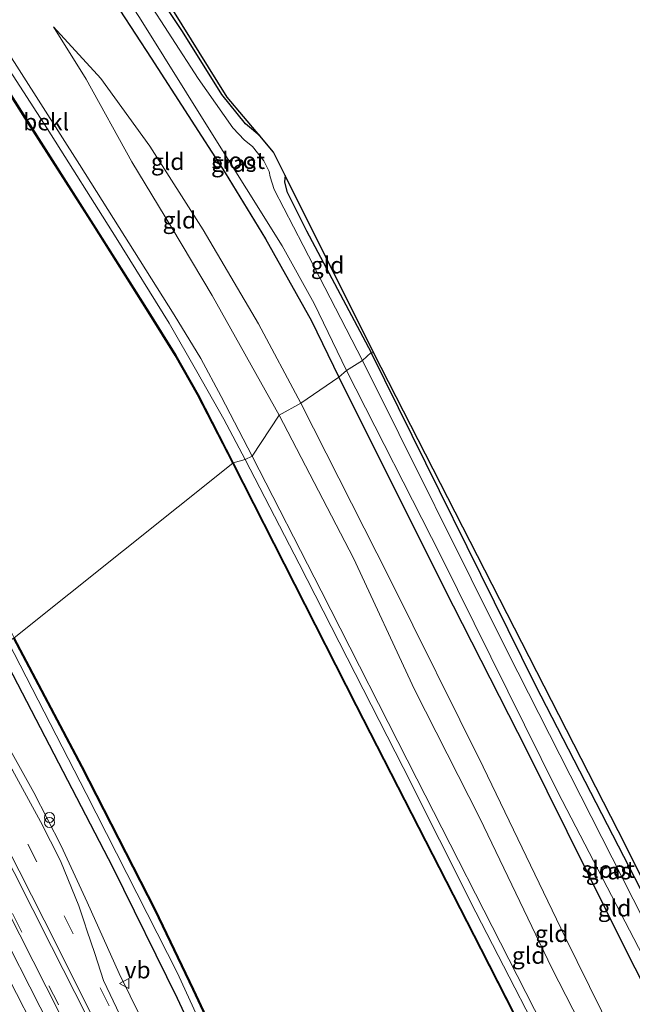
# Model space of a CAD drawing. Units: metres. Extents: x 107071 to 109644, y 524999 to 531251.
# Drawn here: x 108579 to 108670, y 526438 to 526585 of the extents above; entities that cross this region are included whole.
import ezdxf
from ezdxf.enums import TextEntityAlignment as Align

# ---------------------------------------------------------------- set-up
doc = ezdxf.new("R2010")
doc.units = ezdxf.units.M
doc.linetypes.add('VW-3-9_STREEP', pattern=[12, 3, -9])
doc.layers.get('0').update_dxf_attribs({"lineweight": 25})
for name, color, linetype, lineweight in [('B-ME-BV-GELEIDECONSTRUCTIE-GELEIDERAIL-L-B1', 213, 'BV-GELEIDERAIL', 18), ('B-ME-GW-INSTEEKWATERGANG-L-B1', 10, 'Continuous', 25), ('B-ME-GW-KRUINLIJN-L-B1', 93, 'Continuous', 18), ('B-ME-GW-TEENLIJN-L-B1', 93, 'Continuous', 18), ('B-ME-IE-GRASLAND-GV-B6', 93, 'Continuous', 18), ('B-ME-IE-GRONDWERKLIJN-GROND_INGERICHT-GV-B6', 253, 'Continuous', 18), ('B-ME-IE-HULPGEOMETRIE-L-B1', 53, 'Continuous', 18), ('B-ME-IE-INRICHTINGSELEMENT-S-B1', 253, 'Continuous', 18), ('B-ME-KG-KADASTRAAL-OPNAMEDTMGRENS-L-B1', 10, 'Continuous', 25), ('B-ME-OB-BEKLEDING-GV-B6', 253, 'Continuous', 18), ('B-ME-OB-BESCHOEIING-GV-B6', 10, 'Continuous', 25), ('B-ME-OB-WATERLIJN-L-B1', 133, 'OB-WATERLIJN', 18), ('B-ME-OG-WATER-GV-B6', 153, 'Continuous', 18), ('B-ME-VH-VERH_SOORT-BITUMEN-GV-B6', 8, 'IE-TERREINAFSCHEIDING-NATUURLIJK-HOUTWAL', 18), ('B-ME-VW-MARKERING-39STREEP-015-L-B1', 255, 'VW-3-9_STREEP', 18), ('B-ME-VW-MARKERING-STREEP-015-L-B1', 7, 'Continuous', 18), ('B-ME-VW-MEUBILAIR_WEGMEUBILAIR-VERKEERSBORD-S-B1', 8, 'Continuous', 18)]:
    doc.layers.add(name, color=color, linetype=linetype, lineweight=lineweight)
doc.styles.add('NLCS-ISO', font='NLCS-ISO.TTF')
doc.linetypes.add('BV-GELEIDERAIL', pattern='A,10,-3,[108,NLCS.SHX,S=1,R=0,X=0,Y=0],-3', length=16)
doc.linetypes.add('IE-TERREINAFSCHEIDING-NATUURLIJK-HOUTWAL', pattern='A,7,-1.5,[67,NLCS.SHX,S=0.75,R=45,X=0,Y=0],-1.5,7,-1.5,[70,NLCS.SHX,S=0.75,R=0,X=0,Y=0],-1.5', length=20)
doc.linetypes.add('OB-WATERLIJN', pattern='A,10,[32,NLCS.SHX,S=2,R=0,X=0,Y=0],-12', length=22)

# ---------------------------------------------------------------- blocks, each defined once
blk = doc.blocks.new('verkeersbord')
for p, q in [((0, 0.75), (-0.75, -0.625)), ((0.75, -0.625), (0, 0.75)), ((-0.75, -0.625), (0.75, -0.625))]:
    blk.add_line(p, q)
blk = doc.blocks.new('prullenbak')
for centre in [(-0.375, 0), (0.375, 0)]:
    blk.add_circle(centre, 0.75)

msp = doc.modelspace()

# ---------------------------------------------------------------- linework, layer by layer
at = {"layer": 'B-ME-BV-GELEIDECONSTRUCTIE-GELEIDERAIL-L-B1'}
msp.add_polyline3d([(108651.34, 526319.91, 1.82), (108641.61, 526340.33, 1.87), (108631.59, 526362.08, 1.82), (108619.62, 526387.52, 1.85), (108608.87, 526410.36, 1.79), (108601.61, 526426.04, 1.85), (108593.47, 526442.6, 1.85), (108588.68, 526453.25, 1.85), (108584.8, 526461.65, 1.85), (108580.74, 526469.56, 1.85), (108576.03, 526478.07, 1.85), (108569.9, 526488.47, 1.99)], dxfattribs=at)
at = {"layer": 'B-ME-GW-INSTEEKWATERGANG-L-B1'}
for points in [[(108614.42, 526567.48, -1), (108612.3, 526569.28, -1), (108608.77, 526573.66, -0.98), (108602.9, 526583.01, -0.93), (108595.17, 526594.69, -0.92), (108593.84, 526595.22, -0.93), (108591.67, 526594.55, -0.96), (108590.05, 526593.26, -0.82), (108590.09, 526591.87, -0.81), (108591.23, 526589.86, -0.81), (108598.21, 526579.07, -0.82), (108609.27, 526561.98, -0.93), (108615.27, 526552.11, -1), (108622.14, 526539.87, -1.06), (108626.2, 526531.5, -1.07)], [(108618.2, 526561.58, -1.06), (108618.12, 526560.62, -1.1), (108618.46, 526559.16, -1.16), (108621.36, 526553.33, -1.02), (108631.04, 526535.18, -0.97)], [(108626.2, 526531.5, -1.07), (108641.83, 526500.12, -1.07), (108654.22, 526475.84, -1.11), (108669.07, 526445.87, -1), (108684.02, 526416.57, -0.91), (108699.45, 526384.75, -0.91), (108701.83, 526381.39, -0.9), (108702.96, 526380.57, -0.95), (108704.78, 526380.73, -0.92), (108706.17, 526381.49, -0.95), (108706.56, 526382.86, -0.95), (108706.15, 526384.71, -1.03), (108699.62, 526398.02, -0.91), (108686.17, 526425.56, -0.87), (108671.15, 526455.24, -0.95), (108655.53, 526485.58, -1.01), (108631.04, 526535.18, -0.97)], [(108764.55, 526171.47, 0.24), (108756.09, 526179.18, 0.32), (108737.5, 526197.06, 0.33), (108721.73, 526214.48, 0.49), (108708.07, 526232.68, 0.38), (108699.07, 526246.69, 0.29), (108690.48, 526260.6, 0.37), (108682.52, 526274.48, 0.39), (108676.93, 526283.9, 0.41), (108670.45, 526295.34, 0.43), (108663.19, 526308.81, 0.44), (108652.71, 526329.97, 0.45), (108638.12, 526361.67, 0.48), (108630.43, 526378.4, 0.29), (108617.53, 526406.36, 0.17), (108608.52, 526425.25, 0.25), (108602.14, 526438.87, 0.29), (108592.58, 526458.36, 0.43), (108574.94, 526492.23, 0.43)]]:
    msp.add_polyline3d(points, dxfattribs=at)
at = {"layer": 'B-ME-GW-KRUINLIJN-L-B1'}
for points in [[(108583.65, 526583.72, 0.25), (108588.53, 526575.91, 0.32), (108595.33, 526563.62, 0.29), (108601.31, 526553.75, 0.16), (108607.32, 526543.66, 0.17), (108617.31, 526525.82, 0.17)], [(108696.92, 526368.61, 0.09), (108692.87, 526377.09, 0.08), (108680.97, 526399.13, -0.03), (108670.49, 526418.85, 0.1), (108657.94, 526443.37, 0.02), (108647.2, 526465.76, 0.03), (108637.49, 526484.92, 0.02), (108628.4, 526504.5, 0.04), (108617.31, 526525.82, 0.17)]]:
    msp.add_polyline3d(points, dxfattribs=at)
at = {"layer": 'B-ME-GW-TEENLIJN-L-B1'}
for points in [[(108583.65, 526583.72, 0.25), (108590.75, 526576.04, -0.02), (108598.02, 526565.94, -0.4), (108605.99, 526553.45, -0.59), (108614.23, 526539.46, -0.59), (108620.55, 526527.61, -0.66)], [(108696.92, 526368.61, 0.09), (108697.26, 526371.41, -0.11), (108695.34, 526376.75, -0.18), (108688.5, 526391.52, -0.41), (108674.37, 526418.7, -0.37), (108659.92, 526448.03, -0.62), (108647.69, 526473.38, -0.76), (108633.73, 526501.55, -0.72), (108620.55, 526527.61, -0.66)]]:
    msp.add_polyline3d(points, dxfattribs=at)
at = {"layer": 'B-ME-IE-GRASLAND-GV-B6'}
for points in [[(108595.17, 526594.69, -0.92), (108602.9, 526583.01, -0.93), (108608.77, 526573.66, -0.98), (108612.3, 526569.28, -1), (108614.42, 526567.48, -1), (108616.48, 526565.03, -1.02), (108618.2, 526561.58, -1.06), (108618.12, 526560.62, -1.1), (108618.46, 526559.16, -1.16), (108621.36, 526553.33, -1.02), (108631.04, 526535.18, -0.97)], [(108596.49, 526585.14, -1.41), (108607.12, 526568.06, -1.41), (108617.73, 526551.06, -1.41), (108622.52, 526542.46, -1.41), (108627.32, 526532.49, -1.43), (108626.2, 526531.5, -1.07), (108622.14, 526539.87, -1.06), (108615.27, 526552.11, -1), (108609.27, 526561.98, -0.93), (108598.21, 526579.07, -0.82), (108591.23, 526589.86, -0.81)], [(108631.04, 526535.18, -0.97), (108629.75, 526533.97, -1.43), (108620.9, 526551.11, -1.44), (108616.54, 526559.48, -1.45), (108615.95, 526561.37, -1.47), (108615.83, 526562.18, -1.47), (108615.03, 526563.76, -1.47), (108613.34, 526565.86, -1.47), (108612.16, 526566.82, -1.47), (108610.41, 526568.66, -1.47), (108605.21, 526576.01, -1.45), (108597.37, 526588.22, -1.42)], [(108674.73, 526444.5, -1.31), (108651.34, 526490.57, -1.31), (108629.75, 526533.97, -1.43), (108631.04, 526535.18, -0.97)], [(108631.04, 526535.18, -0.97), (108655.53, 526485.58, -1.01), (108671.15, 526455.24, -0.95)], [(108684.02, 526416.57, -0.91), (108669.07, 526445.87, -1), (108654.22, 526475.84, -1.11), (108641.83, 526500.12, -1.07), (108626.2, 526531.5, -1.07), (108627.32, 526532.49, -1.43), (108641.38, 526504.84, -1.45), (108658.84, 526469.63, -1.45), (108674.19, 526440.06, -1.32)], [(108615.39, 526390.54, 1.18), (108591.12, 526441.55, 1.24), (108589.82, 526445.58, 1.26), (108588.66, 526449.06, 1.23), (108588.3, 526450.13, 1.22), (108587.45, 526452.67, 1.21), (108584.73, 526459.4, 1.19), (108581.72, 526465.26, 1.17), (108577.54, 526472.9, 1.17), (108574.74, 526476.9, 1.18), (108569.2, 526483.73, 1.21), (108568.15, 526485.28, 1.21), (108567.33, 526486.55, 1.28), (108574.94, 526492.23, 0.43), (108592.58, 526458.36, 0.43), (108602.14, 526438.87, 0.29), (108608.52, 526425.25, 0.25)], [(108663.19, 526308.81, 0.44), (108652.71, 526329.97, 0.45), (108638.12, 526361.67, 0.48), (108630.43, 526378.4, 0.29), (108617.53, 526406.36, 0.17), (108608.52, 526425.25, 0.25), (108602.14, 526438.87, 0.29), (108592.58, 526458.36, 0.43), (108574.94, 526492.23, 0.43), (108576.92, 526492.05, -0.47), (108588.55, 526469.45, -0.47), (108602.13, 526442.62, -0.47), (108609.99, 526425.51, -0.47), (108619.91, 526404.1, -0.47), (108638.36, 526365.11, -0.47), (108649.24, 526341.09, -0.47), (108659.37, 526320.19, -0.47)], [(108636.85, 526320.42, 1), (108629.11, 526337.16, 0.98), (108619.36, 526358.02, 0.94), (108606.15, 526386.36, 0.96), (108587.82, 526425.53, 0.93), (108569.42, 526461.64, 0.94), (108559.09, 526480.59, 0.98), (108561.12, 526482.22, 1.27), (108574.67, 526456.09, 1.19), (108588.5, 526428.94, 1.11), (108604.76, 526395.15, 1.14), (108619.5, 526363.56, 1.17), (108635.27, 526329.36, 1.19), (108644.73, 526309.49, 1.21)], [(108637.75, 526309, 0.44), (108627.3, 526331.22, 0.45), (108613, 526361.66, 0.5), (108596.8, 526396.46, 0.56), (108577.4, 526436.38, 0.59), (108555.72, 526477.23, 0.57), (108557.08, 526479.22, 0.88), (108569.16, 526457.09, 0.89), (108580.39, 526435.23, 0.88), (108590.45, 526414.4, 0.88), (108600.86, 526392.16, 0.87), (108611.32, 526369.91, 0.84), (108622.75, 526345.28, 0.81), (108631.77, 526325.81, 0.81), (108640.19, 526307.8, 0.82)]]:
    msp.add_polyline3d(points, dxfattribs=at)
at = {"layer": 'B-ME-IE-GRONDWERKLIJN-GROND_INGERICHT-GV-B6'}
for points in [[(108591.96, 526601.55, -0.77), (108609.56, 526573.26, -0.83), (108614.42, 526567.48, -1), (108612.3, 526569.28, -1), (108608.77, 526573.66, -0.98), (108602.9, 526583.01, -0.93), (108595.17, 526594.69, -0.92)], [(108626.2, 526531.5, -1.07), (108620.55, 526527.61, -0.66), (108614.23, 526539.46, -0.59), (108605.99, 526553.45, -0.59), (108598.02, 526565.94, -0.4), (108590.75, 526576.04, -0.02), (108583.65, 526583.72, 0.25), (108588.53, 526575.91, 0.32), (108595.33, 526563.62, 0.29), (108601.31, 526553.75, 0.16), (108607.32, 526543.66, 0.17), (108617.31, 526525.82, 0.17), (108613.29, 526519.73, 0.18), (108608.66, 526528.59, 0.18), (108605.61, 526534.3, 0.18), (108601.65, 526540.8, 0.19), (108587.55, 526563.18, 0.22), (108570.57, 526589.86, 0.32)], [(108591.23, 526589.86, -0.81), (108598.21, 526579.07, -0.82), (108609.27, 526561.98, -0.93), (108615.27, 526552.11, -1), (108622.14, 526539.87, -1.06), (108626.2, 526531.5, -1.07)], [(108620.55, 526527.61, -0.66), (108617.31, 526525.82, 0.17), (108607.32, 526543.66, 0.17), (108601.31, 526553.75, 0.16), (108595.33, 526563.62, 0.29), (108588.53, 526575.91, 0.32), (108583.65, 526583.72, 0.25), (108590.75, 526576.04, -0.02), (108598.02, 526565.94, -0.4), (108605.99, 526553.45, -0.59), (108614.23, 526539.46, -0.59), (108620.55, 526527.61, -0.66)], [(108631.41, 526535.06, -1.03), (108631.04, 526535.18, -0.97), (108621.36, 526553.33, -1.02), (108618.46, 526559.16, -1.16), (108618.12, 526560.62, -1.1), (108618.2, 526561.58, -1.06), (108631.41, 526535.06, -1.03)], [(108671.15, 526455.24, -0.95), (108655.53, 526485.58, -1.01), (108631.04, 526535.18, -0.97), (108631.41, 526535.06, -1.03)], [(108631.41, 526535.06, -1.03), (108667.81, 526463.86, -1.05), (108705.65, 526388.41, -0.93)], [(108674.37, 526418.7, -0.37), (108659.92, 526448.03, -0.62), (108647.69, 526473.38, -0.76), (108633.73, 526501.55, -0.72), (108620.55, 526527.61, -0.66), (108626.2, 526531.5, -1.07), (108641.83, 526500.12, -1.07), (108654.22, 526475.84, -1.11), (108669.07, 526445.87, -1), (108684.02, 526416.57, -0.91)], [(108620.55, 526527.61, -0.66), (108633.73, 526501.55, -0.72), (108647.69, 526473.38, -0.76), (108659.92, 526448.03, -0.62), (108674.37, 526418.7, -0.37), (108688.5, 526391.52, -0.41), (108695.34, 526376.75, -0.18), (108697.26, 526371.41, -0.11), (108696.92, 526368.61, 0.09), (108692.87, 526377.09, 0.08), (108680.97, 526399.13, -0.03), (108670.49, 526418.85, 0.1), (108657.94, 526443.37, 0.02), (108647.2, 526465.76, 0.03), (108637.49, 526484.92, 0.02), (108628.4, 526504.5, 0.04), (108617.31, 526525.82, 0.17), (108620.55, 526527.61, -0.66)], [(108617.31, 526525.82, 0.17), (108628.4, 526504.5, 0.04), (108637.49, 526484.92, 0.02), (108647.2, 526465.76, 0.03), (108657.94, 526443.37, 0.02), (108670.49, 526418.85, 0.1), (108680.97, 526399.13, -0.03), (108692.87, 526377.09, 0.08), (108696.92, 526368.61, 0.09), (108695.71, 526368.1, 0.25), (108691.61, 526366.04, 0.22), (108681.78, 526385.1, 0.12), (108669.62, 526409.25, 0.19), (108652.79, 526442.32, 0.2), (108637.84, 526471.62, 0.2), (108623.57, 526499.62, 0.18), (108613.29, 526519.73, 0.18), (108617.31, 526525.82, 0.17)]]:
    msp.add_polyline3d(points, dxfattribs=at)
at = {"layer": 'B-ME-IE-HULPGEOMETRIE-L-B1'}
msp.add_polyline3d([(108631.41, 526535.06, -1.03), (108631.04, 526535.18, -0.97), (108629.75, 526533.97, -1.43), (108627.32, 526532.49, -1.43), (108626.2, 526531.5, -1.07), (108620.55, 526527.61, -0.66), (108617.31, 526525.82, 0.17), (108613.29, 526519.73, 0.18), (108612.22, 526519.21, -0.47), (108610.47, 526518.73, -0.47), (108610.38, 526518.68, -0.47), (108577.81, 526492.63, -0.47)], dxfattribs=at)
at = {"layer": 'B-ME-KG-KADASTRAAL-OPNAMEDTMGRENS-L-B1'}
for points in [[(108631.41, 526535.06, -1.03), (108618.2, 526561.58, -1.06), (108616.48, 526565.03, -1.02), (108614.42, 526567.48, -1), (108609.56, 526573.26, -0.83), (108591.96, 526601.55, -0.77), (108590.43, 526604.01, -0.62), (108587.81, 526602.7, -0.64), (108573.34, 526624.16, 0.33), (108563.41, 526617.7, 0.44), (108548.73, 526641.57, -0.19), (108564.73, 526651.86, -0.56), (108556.58, 526664.48, -0.73)], [(108832.47, 526210.24, -0.96), (108810.59, 526228.39, -0.87), (108793.62, 526248.65, -0.66), (108788.69, 526254.76, -0.77), (108771.21, 526282.2, -0.87), (108760.73, 526302.4, -1.07), (108760.4, 526302.16, -1.45), (108758.95, 526301.06, -1.41), (108758.75, 526300.91, -1.53), (108756.53, 526299.24, -1.53), (108755.81, 526298.7, -0.85), (108747.07, 526292.12, -0.42), (108720.86, 526345.78, -0.46), (108710.39, 526374.76, -1.02), (108705.65, 526388.41, -0.93), (108667.81, 526463.86, -1.05), (108631.41, 526535.06, -1.03)]]:
    msp.add_polyline3d(points, dxfattribs=at)
at = {"layer": 'B-ME-OB-BEKLEDING-GV-B6'}
for points in [[(108613.29, 526519.73, 0.18), (108612.22, 526519.21, -0.47), (108609.04, 526525.22, -0.47), (108605.03, 526532.34, -0.47), (108600.9, 526539.55, -0.47), (108593.03, 526552.26, -0.47), (108582.73, 526568.55, -0.47), (108572.57, 526584.26, -0.47), (108558.19, 526607.06, -0.47), (108550.87, 526618.64, -0.47), (108551.82, 526619.35, 0.3), (108557.62, 526610.24, 0.29), (108570.57, 526589.86, 0.32), (108587.55, 526563.18, 0.22), (108601.65, 526540.8, 0.19), (108605.61, 526534.3, 0.18), (108608.66, 526528.59, 0.18), (108613.29, 526519.73, 0.18)], [(108613.29, 526519.73, 0.18), (108623.57, 526499.62, 0.18), (108637.84, 526471.62, 0.2), (108652.79, 526442.32, 0.2), (108669.62, 526409.25, 0.19), (108681.78, 526385.1, 0.12), (108691.61, 526366.04, 0.22), (108703.08, 526343.35, 0.17), (108714.72, 526320.36, 0.14), (108730.19, 526289.69, 0.1), (108734.19, 526281.65, -0.02), (108733.11, 526281.32, -0.47), (108730.03, 526287.71, -0.47), (108717.55, 526312.67, -0.47), (108706.33, 526334.74, -0.47), (108692.62, 526361.11, -0.47), (108675, 526396.17, -0.47), (108659.88, 526426, -0.47), (108646.6, 526451.75, -0.47), (108635.8, 526473.32, -0.47), (108620.3, 526503.65, -0.47), (108612.22, 526519.21, -0.47), (108613.29, 526519.73, 0.18)]]:
    msp.add_polyline3d(points, dxfattribs=at)
at = {"layer": 'B-ME-OB-BESCHOEIING-GV-B6'}
for points in [[(108610.47, 526518.73, -0.47), (108610.38, 526518.68, -0.47), (108605.15, 526528.87, -0.47), (108601.83, 526534.75, -0.47), (108597.79, 526541.2, -0.47), (108589.57, 526554.21, -0.47), (108579.4, 526570.13, -0.47), (108570.23, 526584.63, -0.47), (108557.66, 526604.57, -0.47), (108545.25, 526624.01, -0.47), (108529.95, 526648.11, -0.47), (108511.2, 526677.6, -0.47)], [(108511.28, 526677.65, -0.47), (108530.03, 526648.16, -0.47), (108545.34, 526624.07, -0.47), (108557.74, 526604.63, -0.47), (108570.31, 526584.68, -0.47), (108579.49, 526570.19, -0.47), (108589.65, 526554.27, -0.47), (108597.88, 526541.25, -0.47), (108601.92, 526534.8, -0.47), (108605.23, 526528.91, -0.47), (108610.47, 526518.73, -0.47)], [(108610.47, 526518.73, -0.47), (108628.84, 526482.56, -0.47), (108647.43, 526446.26, -0.47), (108669.26, 526403.46, -0.47), (108688.43, 526365.81, -0.47), (108709.45, 526324.35, -0.47), (108732.04, 526279.4, -0.47), (108731.95, 526279.35, -0.47), (108709.36, 526324.31, -0.47), (108688.34, 526365.76, -0.47), (108669.17, 526403.42, -0.47), (108647.34, 526446.21, -0.47), (108628.76, 526482.52, -0.47), (108610.38, 526518.68, -0.47), (108610.47, 526518.73, -0.47)], [(108663.86, 526314.32, -0.47), (108658.73, 526324.38, -0.47), (108648.02, 526346.73, -0.47), (108634.77, 526375.07, -0.47), (108623.84, 526398.67, -0.47), (108616.08, 526415.78, -0.47), (108609.85, 526428.68, -0.47), (108604.46, 526440.2, -0.47), (108598.8, 526452.04, -0.47), (108587.86, 526473.38, -0.47), (108577.72, 526492.59, -0.47), (108577.81, 526492.63, -0.47), (108587.95, 526473.43, -0.47), (108598.89, 526452.08, -0.47), (108604.55, 526440.24, -0.47), (108609.94, 526428.73, -0.47), (108616.17, 526415.82, -0.47), (108623.93, 526398.71, -0.47), (108634.86, 526375.11, -0.47), (108648.11, 526346.78, -0.47), (108658.82, 526324.42, -0.47), (108663.95, 526314.36, -0.47)]]:
    msp.add_polyline3d(points, dxfattribs=at)
at = {"layer": 'B-ME-OB-WATERLIJN-L-B1'}
for points in [[(108612.22, 526519.21, -0.47), (108609.04, 526525.22, -0.47), (108605.03, 526532.34, -0.47), (108600.9, 526539.55, -0.47), (108593.03, 526552.26, -0.47), (108582.73, 526568.55, -0.47), (108572.57, 526584.26, -0.47), (108558.19, 526607.06, -0.47), (108550.87, 526618.64, -0.47), (108550.59, 526618.45, -0.47), (108550.12, 526619.16, -0.47), (108550.42, 526619.38, -0.47), (108530.84, 526650.28, -0.47), (108510.43, 526682.39, -0.47)], [(108813.29, 526189.33, -0.47), (108801.58, 526200.96, -0.47), (108782.64, 526219.42, -0.47), (108771.33, 526231.08, -0.47), (108770.74, 526231.68, -0.47), (108762.81, 526241.08, -0.47), (108756.03, 526249.5, -0.47), (108741.97, 526270.54, -0.47), (108739.82, 526273.66, -0.47), (108738.36, 526275.49, -0.47), (108736.26, 526277.56, -0.47), (108733.11, 526281.32, -0.47), (108730.03, 526287.71, -0.47), (108717.55, 526312.67, -0.47), (108706.33, 526334.74, -0.47), (108692.62, 526361.11, -0.47), (108675, 526396.17, -0.47), (108659.88, 526426, -0.47), (108646.6, 526451.75, -0.47), (108635.8, 526473.32, -0.47), (108620.3, 526503.65, -0.47), (108612.22, 526519.21, -0.47)], [(108765.56, 526172.7, -0.47), (108756.73, 526180.64, -0.47), (108743.98, 526193.59, -0.47), (108734.46, 526203.26, -0.47), (108727.74, 526210.13, -0.47), (108720.87, 526218.04, -0.47), (108713.5, 526227.3, -0.47), (108707.95, 526235.14, -0.47), (108701.26, 526245.34, -0.47), (108692.96, 526259.29, -0.47), (108684.28, 526274.49, -0.47), (108678.25, 526284.71, -0.47), (108672.37, 526295.24, -0.47), (108666.59, 526305.81, -0.47), (108659.37, 526320.19, -0.47), (108649.24, 526341.09, -0.47), (108638.36, 526365.11, -0.47), (108619.91, 526404.1, -0.47), (108609.99, 526425.51, -0.47), (108602.13, 526442.62, -0.47), (108588.55, 526469.45, -0.47), (108576.92, 526492.05, -0.47)]]:
    msp.add_polyline3d(points, dxfattribs=at)
at = {"layer": 'B-ME-OG-WATER-GV-B6'}
for points in [[(108510.43, 526682.39, -0.47), (108530.84, 526650.28, -0.47), (108550.42, 526619.38, -0.47), (108550.12, 526619.16, -0.47), (108550.59, 526618.45, -0.47), (108550.87, 526618.64, -0.47), (108558.19, 526607.06, -0.47), (108572.57, 526584.26, -0.47), (108582.73, 526568.55, -0.47), (108593.03, 526552.26, -0.47), (108600.9, 526539.55, -0.47), (108605.03, 526532.34, -0.47), (108609.04, 526525.22, -0.47), (108612.22, 526519.21, -0.47)], [(108511.2, 526677.6, -0.47), (108529.95, 526648.11, -0.47), (108545.25, 526624.01, -0.47), (108557.66, 526604.57, -0.47), (108570.23, 526584.63, -0.47), (108579.4, 526570.13, -0.47), (108589.57, 526554.21, -0.47), (108597.79, 526541.2, -0.47), (108601.83, 526534.75, -0.47), (108605.15, 526528.87, -0.47), (108610.38, 526518.68, -0.47), (108577.81, 526492.63, -0.47), (108576.49, 526495.31, -0.47), (108569.33, 526509.54, -0.47), (108565.06, 526517.97, -0.47), (108557.3, 526531.32, -0.47), (108544.73, 526553.16, -0.47), (108532.02, 526573.82, -0.47), (108518.99, 526594.68, -0.47), (108505.11, 526616.74, -0.47), (108493.93, 526634.22, -0.47), (108483.48, 526650.31, -0.47), (108469.05, 526673.09, -0.47)], [(108612.22, 526519.21, -0.47), (108610.47, 526518.73, -0.47), (108605.23, 526528.91, -0.47), (108601.92, 526534.8, -0.47), (108597.88, 526541.25, -0.47), (108589.65, 526554.27, -0.47), (108579.49, 526570.19, -0.47), (108570.31, 526584.68, -0.47), (108557.74, 526604.63, -0.47), (108545.34, 526624.07, -0.47), (108530.03, 526648.16, -0.47), (108511.28, 526677.65, -0.47)], [(108629.75, 526533.97, -1.43), (108627.32, 526532.49, -1.43), (108622.52, 526542.46, -1.41), (108617.73, 526551.06, -1.41), (108607.12, 526568.06, -1.41), (108596.49, 526585.14, -1.41), (108592.19, 526591.75, -1.41), (108591.49, 526592.85, -1.41), (108591.54, 526593.72, -1.41), (108592.24, 526594.22, -1.42), (108592.99, 526594.18, -1.42), (108593.86, 526593.68, -1.41), (108597.37, 526588.22, -1.42), (108605.21, 526576.01, -1.45), (108610.41, 526568.66, -1.47), (108612.16, 526566.82, -1.47), (108613.34, 526565.86, -1.47), (108615.03, 526563.76, -1.47), (108615.83, 526562.18, -1.47), (108615.95, 526561.37, -1.47), (108616.54, 526559.48, -1.45), (108620.9, 526551.11, -1.44), (108629.75, 526533.97, -1.43)], [(108704.71, 526382.24, -1.3), (108704.23, 526381.98, -1.3), (108703.54, 526382.3, -1.3), (108702.93, 526382.78, -1.3), (108701.99, 526384.09, -1.3), (108690.26, 526408.64, -1.3), (108674.19, 526440.06, -1.32), (108658.84, 526469.63, -1.45), (108641.38, 526504.84, -1.45), (108627.32, 526532.49, -1.43), (108629.75, 526533.97, -1.43), (108651.34, 526490.57, -1.31), (108674.73, 526444.5, -1.31), (108694.43, 526405.57, -1.3), (108704.65, 526383.59, -1.3), (108704.91, 526382.8, -1.3), (108704.71, 526382.24, -1.3)], [(108663.95, 526314.36, -0.47), (108658.82, 526324.42, -0.47), (108648.11, 526346.78, -0.47), (108634.86, 526375.11, -0.47), (108623.93, 526398.71, -0.47), (108616.17, 526415.82, -0.47), (108609.94, 526428.73, -0.47), (108604.55, 526440.24, -0.47), (108598.89, 526452.08, -0.47), (108587.95, 526473.43, -0.47), (108577.81, 526492.63, -0.47), (108610.38, 526518.68, -0.47), (108628.76, 526482.52, -0.47), (108647.34, 526446.21, -0.47), (108669.17, 526403.42, -0.47), (108688.34, 526365.76, -0.47), (108709.36, 526324.31, -0.47), (108731.95, 526279.35, -0.47)], [(108732.04, 526279.4, -0.47), (108709.45, 526324.35, -0.47), (108688.43, 526365.81, -0.47), (108669.26, 526403.46, -0.47), (108647.43, 526446.26, -0.47), (108628.84, 526482.56, -0.47), (108610.47, 526518.73, -0.47), (108612.22, 526519.21, -0.47), (108620.3, 526503.65, -0.47), (108635.8, 526473.32, -0.47), (108646.6, 526451.75, -0.47), (108659.88, 526426, -0.47), (108675, 526396.17, -0.47), (108692.62, 526361.11, -0.47), (108706.33, 526334.74, -0.47), (108717.55, 526312.67, -0.47)], [(108659.37, 526320.19, -0.47), (108649.24, 526341.09, -0.47), (108638.36, 526365.11, -0.47), (108619.91, 526404.1, -0.47), (108609.99, 526425.51, -0.47), (108602.13, 526442.62, -0.47), (108588.55, 526469.45, -0.47), (108576.92, 526492.05, -0.47), (108577.72, 526492.59, -0.47), (108587.86, 526473.38, -0.47), (108598.8, 526452.04, -0.47), (108604.46, 526440.2, -0.47), (108609.85, 526428.68, -0.47), (108616.08, 526415.78, -0.47), (108623.84, 526398.67, -0.47), (108634.77, 526375.07, -0.47), (108648.02, 526346.73, -0.47), (108658.73, 526324.38, -0.47), (108663.86, 526314.32, -0.47)]]:
    msp.add_polyline3d(points, dxfattribs=at)
at = {"layer": 'B-ME-VH-VERH_SOORT-BITUMEN-GV-B6'}
for points in [[(108588.5, 526428.94, 1.11), (108574.67, 526456.09, 1.19), (108561.12, 526482.22, 1.27), (108559.48, 526486.47, 1.36), (108561.1, 526489.78, 1.42), (108561.8, 526490.11, 1.42), (108564.55, 526491.23, 1.35), (108567.33, 526486.55, 1.28), (108568.15, 526485.28, 1.21), (108569.2, 526483.73, 1.21), (108574.74, 526476.9, 1.18), (108577.54, 526472.9, 1.17), (108581.72, 526465.26, 1.17), (108584.73, 526459.4, 1.19), (108587.45, 526452.67, 1.21), (108588.3, 526450.13, 1.22), (108588.66, 526449.06, 1.23), (108589.82, 526445.58, 1.26), (108591.12, 526441.55, 1.24), (108615.39, 526390.54, 1.18)], [(108640.19, 526307.8, 0.82), (108631.77, 526325.81, 0.81), (108622.75, 526345.28, 0.81), (108611.32, 526369.91, 0.84), (108600.86, 526392.16, 0.87), (108590.45, 526414.4, 0.88), (108580.39, 526435.23, 0.88), (108569.16, 526457.09, 0.89), (108557.08, 526479.22, 0.88), (108558.32, 526479.53, 0.89), (108559.09, 526480.59, 0.98), (108569.42, 526461.64, 0.94), (108587.82, 526425.53, 0.93), (108606.15, 526386.36, 0.96), (108619.36, 526358.02, 0.94), (108629.11, 526337.16, 0.98), (108636.85, 526320.42, 1)]]:
    msp.add_polyline3d(points, dxfattribs=at)
at = {"layer": 'B-ME-VW-MARKERING-39STREEP-015-L-B1'}
for points in [[(108686.53, 526250.17, 1.31), (108683.32, 526255.13, 1.28), (108676.64, 526265.55, 1.28), (108670.6, 526275.62, 1.28), (108664.52, 526286.17, 1.29), (108658.96, 526296.7, 1.28), (108653.46, 526307.72, 1.29), (108648.25, 526318.48, 1.27), (108643.09, 526329.4, 1.28), (108638.05, 526340.23, 1.28), (108633.05, 526350.94, 1.28), (108628.02, 526361.87, 1.29), (108622.93, 526372.75, 1.3), (108617.9, 526383.71, 1.32), (108612.82, 526394.51, 1.32), (108607.68, 526405.39, 1.33), (108602.52, 526416.23, 1.33), (108597.27, 526426.99, 1.34), (108591.98, 526437.77, 1.35), (108586.6, 526448.53, 1.36), (108581.2, 526459.22, 1.37), (108575.67, 526469.95, 1.37), (108570.17, 526480.52, 1.35), (108564.55, 526491.23, 1.35)], [(108680.84, 526246.94, 1.52), (108675.83, 526254.59, 1.52), (108669.42, 526264.8, 1.52), (108663.21, 526275.17, 1.53), (108657.33, 526285.68, 1.51), (108651.7, 526296.38, 1.48), (108646.35, 526307.18, 1.46), (108641.12, 526318.11, 1.43), (108635.99, 526328.96, 1.41), (108630.84, 526339.94, 1.37), (108625.77, 526350.9, 1.34), (108620.67, 526361.77, 1.29), (108615.6, 526372.74, 1.27), (108610.51, 526383.65, 1.28), (108605.39, 526394.59, 1.28), (108600.26, 526405.48, 1.29), (108595.02, 526416.37, 1.3), (108589.74, 526427.19, 1.32), (108584.35, 526438.06, 1.33), (108578.9, 526448.88, 1.34), (108573.42, 526459.68, 1.36), (108567.88, 526470.43, 1.36), (108562.27, 526481.13, 1.34), (108559.48, 526486.47, 1.36)], [(108655.18, 526281.12, 0.8), (108654.99, 526281.47, 0.8), (108651.36, 526288.02, 0.8), (108646.14, 526298.53, 0.78), (108639.73, 526311.76, 0.83), (108626.24, 526340.45, 0.85), (108613.99, 526366.73, 0.88), (108600.42, 526395.77, 0.89), (108588.01, 526422.2, 0.93), (108575.15, 526448.18, 0.91), (108558.32, 526479.53, 0.89)]]:
    msp.add_polyline3d(points, dxfattribs=at)
at = {"layer": 'B-ME-VW-MARKERING-STREEP-015-L-B1'}
for points in [[(108683.6, 526248.05, 1.43), (108680.22, 526253.09, 1.41), (108673.54, 526263.62, 1.4), (108667.4, 526273.7, 1.4), (108661.41, 526284.23, 1.41), (108655.69, 526294.93, 1.39), (108650.16, 526305.96, 1.38), (108644.94, 526316.85, 1.36), (108639.83, 526327.67, 1.37), (108634.58, 526338.91, 1.35), (108629.58, 526349.7, 1.35), (108624.62, 526360.32, 1.35), (108619.54, 526371.36, 1.35), (108614.56, 526381.99, 1.37), (108609.48, 526392.91, 1.38), (108604.42, 526403.63, 1.39), (108599.18, 526414.64, 1.4), (108594.01, 526425.2, 1.4), (108588.59, 526436.31, 1.4), (108583.4, 526446.61, 1.42), (108577.82, 526457.65, 1.41), (108572.37, 526468.16, 1.44), (108566.83, 526478.9, 1.42), (108561.1, 526489.78, 1.42)], [(108684.21, 526248.5, 1.4), (108680.88, 526253.57, 1.38), (108674.19, 526264.16, 1.37), (108668.09, 526274.12, 1.37), (108662.14, 526284.6, 1.37), (108656.42, 526295.29, 1.37), (108650.92, 526306.31, 1.35), (108645.66, 526317.11, 1.34), (108640.55, 526327.92, 1.35), (108635.28, 526339.23, 1.34), (108630.36, 526349.86, 1.34), (108625.38, 526360.6, 1.35), (108620.21, 526371.68, 1.35), (108615.28, 526382.29, 1.37), (108610.21, 526393.17, 1.38), (108605.13, 526403.96, 1.39), (108599.87, 526414.99, 1.39), (108594.73, 526425.52, 1.4), (108589.25, 526436.65, 1.39), (108584.11, 526446.92, 1.42), (108578.54, 526457.92, 1.43), (108573.05, 526468.56, 1.44), (108567.56, 526479.21, 1.41), (108561.8, 526490.11, 1.42)]]:
    msp.add_polyline3d(points, dxfattribs=at)

# ---------------------------------------------------------------- block references
at = {"layer": 'B-ME-IE-INRICHTINGSELEMENT-S-B1', "rotation": 90}
msp.add_blockref('prullenbak', (108583.06, 526465.49, 1.94), dxfattribs=at)
at = {"layer": 'B-ME-VW-MEUBILAIR_WEGMEUBILAIR-VERKEERSBORD-S-B1', "rotation": 90}
msp.add_blockref('verkeersbord', (108594.26, 526441.09, 1.06), dxfattribs=at)

# ---------------------------------------------------------------- texts
at = {"layer": 'B-ME-IE-GRASLAND-GV-B6', "ltscale": 0.2, "style": 'NLCS-ISO'}
for p in [(108610.54, 526563.36), (108666.38, 526457.88)]:
    msp.add_text('gras', height=2.5, dxfattribs=at).set_placement(p, align=Align.MIDDLE_CENTER)
at = {"layer": 'B-ME-IE-GRONDWERKLIJN-GROND_INGERICHT-GV-B6', "ltscale": 0.2, "style": 'NLCS-ISO'}
for p in [(108600.69, 526563.64), (108602.43, 526554.91), (108624.52, 526548.2), (108667.29, 526452.35), (108657.92, 526448.54), (108654.49, 526445.29)]:
    msp.add_text('gld', height=2.5, dxfattribs=at).set_placement(p, align=Align.MIDDLE_CENTER)
at = {"layer": 'B-ME-OB-BEKLEDING-GV-B6', "ltscale": 0.2, "style": 'NLCS-ISO'}
msp.add_text('bekl', height=2.5, dxfattribs=at).set_placement((108582.57, 526569.54), align=Align.MIDDLE_CENTER)
at = {"layer": 'B-ME-OG-WATER-GV-B6', "ltscale": 0.2, "style": 'NLCS-ISO'}
for p in [(108611.21, 526563.79), (108666.37, 526458.11)]:
    msp.add_text('sloot', height=2.5, dxfattribs=at).set_placement(p, align=Align.MIDDLE_CENTER)
at = {"layer": 'B-ME-VW-MEUBILAIR_WEGMEUBILAIR-VERKEERSBORD-S-B1', "ltscale": 0.2, "style": 'NLCS-ISO'}
msp.add_text('vb', height=2.5, dxfattribs=at).set_placement((108594.26, 526441.09, 1.06), align=Align.BOTTOM_LEFT)

doc.saveas('drawing.dxf')
